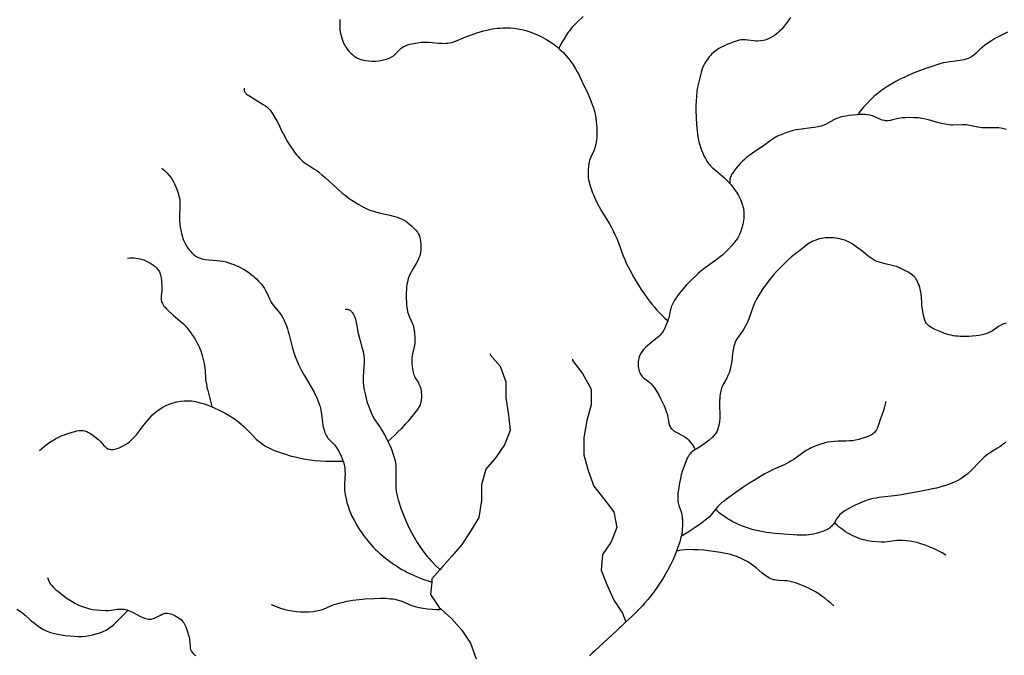
# Model space of a CAD drawing. Units: inches. Extents: x -74.83 to -73.03, y 3.77 to 5.29.
# Drawn here: x -74.4 to -74.35, y 4.47 to 4.5 of the extents above; entities that cross this region are included whole.
import ezdxf

# ---------------------------------------------------------------- set-up
doc = ezdxf.new("R2010")
doc.units = ezdxf.units.IN
doc.header["$MEASUREMENT"] = 0

msp = doc.modelspace()

# ---------------------------------------------------------------- linework, layer by layer
for points in [[(-74.372828, 4.496899), (-74.373167, 4.496569), (-74.373331, 4.496398), (-74.373411, 4.496305), (-74.373483, 4.496216), (-74.373542, 4.496137), (-74.373622, 4.496019), (-74.373745, 4.495826), (-74.373859, 4.495627), (-74.373964, 4.495426), (-74.373993, 4.495365)], [(-74.384491, 4.496752), (-74.3845, 4.496552), (-74.3845, 4.496443), (-74.384496, 4.496343), (-74.384487, 4.496248), (-74.384473, 4.496159), (-74.384455, 4.496074), (-74.384416, 4.495928), (-74.384381, 4.495813), (-74.384347, 4.495711), (-74.384313, 4.495624), (-74.384277, 4.495544), (-74.384239, 4.495471), (-74.384199, 4.495405), (-74.384146, 4.495332), (-74.384085, 4.495257), (-74.38402, 4.495186), (-74.38395, 4.495118), (-74.383877, 4.495056), (-74.383802, 4.494999), (-74.383726, 4.494949), (-74.38365, 4.494906), (-74.383596, 4.494879), (-74.383538, 4.494856), (-74.383412, 4.494816), (-74.383273, 4.494786), (-74.383121, 4.494767), (-74.382955, 4.494759), (-74.382781, 4.494762), (-74.38262, 4.494777), (-74.382462, 4.494803), (-74.382331, 4.494834), (-74.382207, 4.494873), (-74.382092, 4.494919), (-74.381988, 4.494971), (-74.381925, 4.495013), (-74.38186, 4.495067), (-74.381795, 4.49513), (-74.381617, 4.495317), (-74.38156, 4.49537), (-74.381505, 4.495412), (-74.381437, 4.495453), (-74.381346, 4.495496), (-74.381249, 4.495532), (-74.38114, 4.495564), (-74.380969, 4.495602), (-74.380685, 4.495654), (-74.38059, 4.495666), (-74.380488, 4.495673), (-74.380368, 4.495673), (-74.380234, 4.495667), (-74.379765, 4.495621), (-74.379583, 4.49561), (-74.379488, 4.495608), (-74.3794, 4.495611), (-74.379317, 4.495618), (-74.379238, 4.495629), (-74.379121, 4.495655), (-74.378993, 4.495697), (-74.378871, 4.495746), (-74.378534, 4.495894), (-74.378232, 4.496003), (-74.377878, 4.496122), (-74.377582, 4.496209), (-74.377444, 4.496244), (-74.377311, 4.496274), (-74.377183, 4.496298), (-74.377059, 4.496317), (-74.376938, 4.496332), (-74.376806, 4.496342), (-74.376662, 4.49635), (-74.376525, 4.496354), (-74.376327, 4.496351), (-74.376142, 4.496337), (-74.375959, 4.496312), (-74.375772, 4.496275), (-74.375577, 4.496225), (-74.37538, 4.496162), (-74.375182, 4.496087), (-74.374983, 4.496), (-74.374785, 4.495902), (-74.374591, 4.495795), (-74.374409, 4.495681), (-74.374237, 4.495562), (-74.37408, 4.49544), (-74.373993, 4.495365), (-74.373925, 4.495305), (-74.373777, 4.495162), (-74.373637, 4.495011), (-74.373547, 4.494904), (-74.373471, 4.494807), (-74.373391, 4.494696), (-74.37331, 4.494574), (-74.373217, 4.494425), (-74.373114, 4.494249), (-74.373041, 4.494114), (-74.372965, 4.493965), (-74.37287, 4.493766), (-74.372607, 4.493198), (-74.372524, 4.493011), (-74.372456, 4.492849), (-74.372389, 4.492674), (-74.372334, 4.492511), (-74.37229, 4.492355), (-74.372256, 4.492205), (-74.372226, 4.492038), (-74.372202, 4.491869), (-74.372184, 4.491707), (-74.372173, 4.49155), (-74.372168, 4.491399), (-74.372168, 4.491252), (-74.372175, 4.491111), (-74.372188, 4.490975), (-74.372203, 4.490872), (-74.372221, 4.490771), (-74.372245, 4.490668), (-74.372267, 4.490595), (-74.372318, 4.490462), (-74.372461, 4.49015), (-74.372493, 4.490067), (-74.372516, 4.48999), (-74.372549, 4.48984), (-74.372573, 4.48969), (-74.372588, 4.489543), (-74.372594, 4.489401), (-74.372592, 4.489284), (-74.372583, 4.489176), (-74.372566, 4.48907), (-74.372539, 4.488955), (-74.372487, 4.488777), (-74.372375, 4.488447), (-74.372335, 4.488337), (-74.372289, 4.488226), (-74.372188, 4.488007), (-74.372061, 4.487769), (-74.371927, 4.487538), (-74.371569, 4.486947), (-74.37147, 4.486773), (-74.371385, 4.486614), (-74.3713, 4.486439), (-74.371219, 4.48625), (-74.371136, 4.486038), (-74.370909, 4.485427), (-74.370832, 4.48524), (-74.370757, 4.485075), (-74.370577, 4.48472), (-74.370392, 4.48438), (-74.370201, 4.484057), (-74.370005, 4.483751), (-74.36989, 4.483582), (-74.369774, 4.483418), (-74.369655, 4.48326), (-74.369535, 4.483108), (-74.369413, 4.482961), (-74.36929, 4.48282), (-74.369165, 4.482685), (-74.369038, 4.482555), (-74.368913, 4.482433), (-74.368786, 4.482316), (-74.368772, 4.482304)], [(-74.36289, 4.496846), (-74.362988, 4.496691), (-74.363085, 4.496555), (-74.363188, 4.496427), (-74.363304, 4.496296), (-74.363409, 4.496189), (-74.363512, 4.496098), (-74.363658, 4.495987), (-74.363787, 4.495899), (-74.363903, 4.495834), (-74.364012, 4.495787), (-74.364095, 4.495761), (-74.364188, 4.495744), (-74.36431, 4.49573), (-74.36447, 4.49572), (-74.364546, 4.495721), (-74.364632, 4.495728), (-74.364928, 4.495768), (-74.365043, 4.495779), (-74.365159, 4.495781), (-74.365262, 4.495772), (-74.365346, 4.495755), (-74.365435, 4.495732), (-74.365532, 4.495703), (-74.365641, 4.495665), (-74.365796, 4.495606), (-74.365932, 4.495551), (-74.366054, 4.495497), (-74.366166, 4.495442), (-74.366317, 4.49536), (-74.36645, 4.495273), (-74.366567, 4.495183), (-74.36667, 4.495087), (-74.366726, 4.495027), (-74.366781, 4.494962), (-74.366886, 4.494822), (-74.366938, 4.494745), (-74.366986, 4.494665), (-74.367021, 4.494599), (-74.367055, 4.494529), (-74.367114, 4.494384), (-74.36717, 4.494214), (-74.367239, 4.49396), (-74.367301, 4.493706), (-74.367339, 4.493508), (-74.36737, 4.493301), (-74.367395, 4.493083), (-74.367414, 4.492858), (-74.367423, 4.492616), (-74.367421, 4.492354), (-74.367411, 4.49208), (-74.367387, 4.491684), (-74.367367, 4.491443), (-74.367344, 4.49124), (-74.367314, 4.491057), (-74.367277, 4.490888), (-74.367236, 4.490738), (-74.36719, 4.49059), (-74.367143, 4.49046), (-74.367093, 4.490341), (-74.367032, 4.490213), (-74.366965, 4.490087), (-74.366891, 4.489965), (-74.366816, 4.489854), (-74.366772, 4.489797), (-74.366723, 4.489741), (-74.366607, 4.489627), (-74.366483, 4.489521), (-74.366141, 4.489247), (-74.366044, 4.489161), (-74.365963, 4.489079), (-74.365791, 4.488881), (-74.36575, 4.488834), (-74.365601, 4.488647), (-74.365537, 4.48856), (-74.36548, 4.488476), (-74.365429, 4.488394), (-74.365383, 4.488313), (-74.365288, 4.488116), (-74.365215, 4.487939), (-74.365187, 4.487857), (-74.365163, 4.487778), (-74.365145, 4.487702), (-74.365131, 4.487628), (-74.365122, 4.487549), (-74.365116, 4.487467), (-74.365114, 4.487381), (-74.365117, 4.487293), (-74.365124, 4.487203), (-74.365135, 4.48711), (-74.36515, 4.487016), (-74.365169, 4.486922), (-74.365211, 4.48676), (-74.365268, 4.486597), (-74.365337, 4.486437), (-74.365417, 4.486287), (-74.36549, 4.486174), (-74.365581, 4.486055), (-74.365686, 4.485931), (-74.365882, 4.485711), (-74.365963, 4.485627), (-74.366052, 4.485543), (-74.366149, 4.485457), (-74.366255, 4.485369), (-74.366466, 4.485209), (-74.366865, 4.484922), (-74.367021, 4.484806), (-74.367178, 4.484683), (-74.367314, 4.484568), (-74.367397, 4.484491), (-74.367645, 4.48425), (-74.367873, 4.484021), (-74.368054, 4.483822), (-74.368133, 4.483728), (-74.368205, 4.483635), (-74.368336, 4.48345), (-74.36844, 4.483292), (-74.368515, 4.483163), (-74.368573, 4.483045), (-74.368603, 4.482966), (-74.368629, 4.482875), (-74.368651, 4.482781), (-74.368705, 4.482522), (-74.368724, 4.482446), (-74.368745, 4.482378), (-74.368772, 4.482304), (-74.368812, 4.482195), (-74.368872, 4.482045), (-74.368933, 4.481915), (-74.368996, 4.481799), (-74.369037, 4.481735), (-74.369083, 4.481673), (-74.369137, 4.481611), (-74.369199, 4.481549), (-74.369334, 4.481433), (-74.369615, 4.481218), (-74.369729, 4.481126), (-74.369838, 4.481023), (-74.369884, 4.480973), (-74.369926, 4.480922), (-74.37007, 4.480713), (-74.370108, 4.480648), (-74.370136, 4.480588), (-74.37016, 4.480512), (-74.370179, 4.480428), (-74.37019, 4.480338), (-74.370194, 4.480246), (-74.370192, 4.480177), (-74.370185, 4.480106), (-74.370172, 4.480034), (-74.370155, 4.479962), (-74.370134, 4.47989), (-74.370108, 4.479821), (-74.370077, 4.479753), (-74.370048, 4.479701), (-74.370001, 4.479639), (-74.369939, 4.479577), (-74.369864, 4.479515), (-74.369701, 4.479394), (-74.369634, 4.479341), (-74.369569, 4.479281), (-74.369515, 4.47922), (-74.369411, 4.479084), (-74.369309, 4.47893), (-74.369205, 4.478754), (-74.369094, 4.478544), (-74.369019, 4.47839), (-74.368949, 4.478234), (-74.368884, 4.478074), (-74.368826, 4.477912), (-74.368806, 4.477847), (-74.368788, 4.477773), (-74.368739, 4.477495), (-74.368715, 4.477385), (-74.368698, 4.477328), (-74.368679, 4.477276), (-74.368658, 4.47723), (-74.368634, 4.477188), (-74.368601, 4.477143), (-74.368562, 4.4771), (-74.368516, 4.477059), (-74.368462, 4.477018), (-74.368405, 4.476981), (-74.368339, 4.476943), (-74.368063, 4.476801), (-74.367949, 4.476735), (-74.367891, 4.476697), (-74.36784, 4.476658), (-74.367796, 4.476618), (-74.367756, 4.476575), (-74.367674, 4.476474), (-74.367591, 4.476356), (-74.367504, 4.476221), (-74.36745, 4.476128), (-74.367501, 4.476097), (-74.367587, 4.476035), (-74.367657, 4.475971), (-74.367699, 4.475923), (-74.36774, 4.475869), (-74.36778, 4.475808), (-74.367818, 4.475742), (-74.36789, 4.47559), (-74.367971, 4.475388), (-74.368036, 4.475209), (-74.36808, 4.475074), (-74.368124, 4.474916), (-74.368163, 4.474747), (-74.368205, 4.474531), (-74.368259, 4.474202), (-74.36828, 4.474032), (-74.368291, 4.473887), (-74.368292, 4.4738), (-74.368288, 4.473717), (-74.368282, 4.473651), (-74.36827, 4.473583), (-74.368233, 4.473447), (-74.368145, 4.473195), (-74.368114, 4.473093), (-74.36809, 4.47299), (-74.368075, 4.472883), (-74.36806, 4.472687), (-74.368059, 4.472488), (-74.368071, 4.472289), (-74.368082, 4.472188), (-74.368095, 4.472104), (-74.368124, 4.471973), (-74.368135, 4.471922), (-74.368196, 4.47171), (-74.368317, 4.471347), (-74.368348, 4.471264), (-74.368415, 4.47109), (-74.368517, 4.470851), (-74.368633, 4.470609), (-74.368763, 4.470363), (-74.368906, 4.470111), (-74.369021, 4.469921), (-74.369145, 4.469727), (-74.36928, 4.469524), (-74.369415, 4.469329), (-74.369516, 4.469193), (-74.369624, 4.469055), (-74.369739, 4.468917), (-74.369863, 4.468775), (-74.370004, 4.468622), (-74.370157, 4.468463), (-74.370324, 4.468296), (-74.370513, 4.468113), (-74.370775, 4.467868), (-74.371229, 4.467442), (-74.37162, 4.467069), (-74.372271, 4.466485), (-74.372402, 4.46636), (-74.372518, 4.466242)], [(-74.352471, 4.496143), (-74.352668, 4.496054), (-74.352864, 4.495956), (-74.353054, 4.49585), (-74.353241, 4.495737), (-74.353426, 4.495613), (-74.353584, 4.495498), (-74.353698, 4.495409), (-74.353786, 4.495329), (-74.353986, 4.495135), (-74.354087, 4.495047), (-74.354139, 4.495008), (-74.354189, 4.494974), (-74.354244, 4.494942), (-74.354301, 4.494914), (-74.354382, 4.494879), (-74.35447, 4.494849), (-74.354566, 4.494822), (-74.354671, 4.494799), (-74.354868, 4.494767), (-74.355339, 4.494708), (-74.355456, 4.494689), (-74.355561, 4.494667), (-74.35572, 4.494623), (-74.356157, 4.494483), (-74.356436, 4.494388), (-74.356698, 4.494291), (-74.356947, 4.494194), (-74.357183, 4.494095), (-74.357409, 4.493993), (-74.357624, 4.493889), (-74.357828, 4.493782), (-74.358024, 4.493672), (-74.358218, 4.493553), (-74.358402, 4.493431), (-74.358576, 4.493305), (-74.358742, 4.493175), (-74.358882, 4.493054), (-74.359016, 4.49293), (-74.35926, 4.492683), (-74.359382, 4.492553), (-74.359467, 4.492452), (-74.359537, 4.492356), (-74.359601, 4.492253), (-74.359636, 4.492186)], [(-74.389086, 4.493458), (-74.389087, 4.493413), (-74.389084, 4.493373), (-74.389077, 4.49334), (-74.389066, 4.493307), (-74.389048, 4.493274), (-74.389025, 4.493242), (-74.388997, 4.49321), (-74.388963, 4.493179), (-74.388915, 4.493142), (-74.388856, 4.493103), (-74.388599, 4.492952), (-74.388426, 4.492832), (-74.388168, 4.49268), (-74.388067, 4.492616), (-74.388003, 4.492568), (-74.387946, 4.49252), (-74.387893, 4.492465), (-74.387839, 4.492403), (-74.387773, 4.492314), (-74.387705, 4.49221), (-74.387504, 4.491861), (-74.387427, 4.491714), (-74.387274, 4.491389), (-74.387203, 4.491249), (-74.386998, 4.49089), (-74.38685, 4.490646), (-74.386707, 4.490436), (-74.386638, 4.490342), (-74.386569, 4.490256), (-74.386499, 4.490175), (-74.386428, 4.490099), (-74.386356, 4.49003), (-74.386284, 4.489965), (-74.386204, 4.489902), (-74.38611, 4.489837), (-74.385805, 4.489646), (-74.385706, 4.489581), (-74.385604, 4.489508), (-74.385497, 4.489426), (-74.385353, 4.489309), (-74.385198, 4.489174), (-74.384624, 4.488646), (-74.384378, 4.488431), (-74.384244, 4.488322), (-74.384115, 4.488224), (-74.384, 4.488143), (-74.383842, 4.48804), (-74.383591, 4.487884), (-74.383353, 4.487748), (-74.383206, 4.487672), (-74.383054, 4.487609), (-74.382898, 4.487556), (-74.382718, 4.487507), (-74.38254, 4.487465), (-74.382094, 4.487368), (-74.381861, 4.487308), (-74.381743, 4.487272), (-74.381636, 4.487233), (-74.381536, 4.487192), (-74.381445, 4.487147), (-74.38133, 4.48708), (-74.381227, 4.487006), (-74.381064, 4.486861), (-74.380941, 4.486744), (-74.38085, 4.486646), (-74.380778, 4.486553), (-74.380722, 4.486464), (-74.380682, 4.486375), (-74.380656, 4.486294), (-74.380636, 4.486205), (-74.380622, 4.486108), (-74.380614, 4.486002), (-74.380613, 4.48588), (-74.380618, 4.485745), (-74.380631, 4.485583), (-74.380645, 4.485496), (-74.380662, 4.485426), (-74.380685, 4.485355), (-74.380715, 4.485281), (-74.38075, 4.485203), (-74.380835, 4.485046), (-74.381022, 4.484735), (-74.381097, 4.484603), (-74.381166, 4.484462), (-74.381215, 4.484333), (-74.381237, 4.484253), (-74.381256, 4.484157), (-74.381275, 4.484037), (-74.38129, 4.483912), (-74.3813, 4.48379), (-74.381307, 4.483663), (-74.38131, 4.483393), (-74.381305, 4.4832), (-74.381293, 4.483031), (-74.381273, 4.482878), (-74.381246, 4.482737), (-74.381223, 4.482654), (-74.381191, 4.482565), (-74.381152, 4.482475), (-74.381039, 4.482236), (-74.381009, 4.482162), (-74.380986, 4.482096), (-74.380963, 4.482009), (-74.380939, 4.481891), (-74.380921, 4.481777), (-74.380909, 4.48166), (-74.380901, 4.481543), (-74.380898, 4.481425), (-74.3809, 4.481294), (-74.380906, 4.481211), (-74.380917, 4.48114), (-74.380932, 4.481061), (-74.381013, 4.480716), (-74.381028, 4.48063), (-74.381036, 4.480552), (-74.38104, 4.480406), (-74.381038, 4.480264), (-74.38103, 4.480132), (-74.381016, 4.480007), (-74.381, 4.479914), (-74.38098, 4.479825), (-74.380961, 4.479754), (-74.380937, 4.479692), (-74.38091, 4.479634), (-74.380876, 4.479572), (-74.380746, 4.47936), (-74.380699, 4.479278), (-74.380658, 4.479192), (-74.380631, 4.479112), (-74.380613, 4.479031), (-74.380598, 4.478943), (-74.380588, 4.478856), (-74.380582, 4.47877), (-74.38058, 4.478687), (-74.380582, 4.478605), (-74.380589, 4.478527), (-74.3806, 4.478453), (-74.380622, 4.47836), (-74.380649, 4.47828), (-74.380688, 4.478197), (-74.38074, 4.47811), (-74.380791, 4.478036), (-74.380855, 4.477952), (-74.381107, 4.477636), (-74.381222, 4.477498), (-74.381363, 4.47734), (-74.381561, 4.477127), (-74.381711, 4.476972), (-74.381864, 4.47682), (-74.382026, 4.476665), (-74.382186, 4.476519)], [(-74.352531, 4.491483), (-74.352716, 4.491522), (-74.352894, 4.49155), (-74.352993, 4.49156), (-74.353094, 4.491563), (-74.353205, 4.491562), (-74.353523, 4.49155), (-74.353621, 4.491551), (-74.353709, 4.491557), (-74.353797, 4.491567), (-74.353895, 4.491584), (-74.354298, 4.491671), (-74.354384, 4.491685), (-74.354462, 4.491694), (-74.354552, 4.491699), (-74.354652, 4.4917), (-74.35509, 4.491689), (-74.355195, 4.491692), (-74.355299, 4.491701), (-74.355462, 4.491727), (-74.355643, 4.491767), (-74.355814, 4.491813), (-74.356213, 4.491928), (-74.356408, 4.491977), (-74.356585, 4.492012), (-74.356748, 4.492032), (-74.356954, 4.492044), (-74.357155, 4.492048), (-74.357349, 4.492044), (-74.357534, 4.492033), (-74.357612, 4.492023), (-74.357699, 4.492007), (-74.357986, 4.491935), (-74.358091, 4.491912), (-74.358195, 4.491898), (-74.358288, 4.491894), (-74.358338, 4.491897), (-74.358383, 4.491902), (-74.358482, 4.491927), (-74.358597, 4.491971), (-74.358846, 4.492088), (-74.358956, 4.492134), (-74.359013, 4.492152), (-74.359067, 4.492166), (-74.359201, 4.492185), (-74.359308, 4.492192), (-74.359424, 4.492195), (-74.35955, 4.492191), (-74.359636, 4.492186), (-74.359693, 4.492182), (-74.359901, 4.492164), (-74.360064, 4.492146), (-74.360212, 4.492124), (-74.360348, 4.492099), (-74.360441, 4.492077), (-74.36053, 4.492052), (-74.360608, 4.492027), (-74.360676, 4.492), (-74.36081, 4.491935), (-74.361066, 4.49179), (-74.361173, 4.491734), (-74.361283, 4.491686), (-74.361411, 4.491644), (-74.361558, 4.491607), (-74.361725, 4.491576), (-74.361895, 4.491553), (-74.362354, 4.491501), (-74.36249, 4.491481), (-74.362612, 4.491457), (-74.362748, 4.491423), (-74.363014, 4.491342), (-74.363189, 4.491284), (-74.363338, 4.491227), (-74.363441, 4.491182), (-74.363535, 4.491135), (-74.363624, 4.491086), (-74.363719, 4.491027), (-74.363851, 4.490937), (-74.36418, 4.4907), (-74.364641, 4.49039), (-74.364838, 4.490251), (-74.364976, 4.490146), (-74.365097, 4.490044), (-74.365206, 4.489943), (-74.365303, 4.489842), (-74.36549, 4.48962), (-74.365592, 4.489489), (-74.365673, 4.489368), (-74.365706, 4.489312), (-74.365733, 4.489257), (-74.365756, 4.4892), (-74.365774, 4.489146), (-74.365785, 4.489096), (-74.365792, 4.489042), (-74.365795, 4.488979), (-74.365794, 4.48891), (-74.365791, 4.488881)], [(-74.393038, 4.489625), (-74.392907, 4.489513), (-74.392786, 4.489394), (-74.392675, 4.489269), (-74.392575, 4.489137), (-74.392488, 4.489003), (-74.392419, 4.488876), (-74.392353, 4.488728), (-74.392291, 4.488561), (-74.392246, 4.488419), (-74.392208, 4.488281), (-74.392187, 4.488179), (-74.392173, 4.488069), (-74.392166, 4.48795), (-74.392164, 4.487817), (-74.392182, 4.487296), (-74.392182, 4.48718), (-74.39218, 4.487076), (-74.392172, 4.486974), (-74.392161, 4.486879), (-74.392102, 4.486568), (-74.392071, 4.486428), (-74.392039, 4.486309), (-74.392004, 4.486203), (-74.391964, 4.486108), (-74.391912, 4.486003), (-74.391849, 4.485896), (-74.391779, 4.485792), (-74.391704, 4.485694), (-74.391645, 4.485624), (-74.391585, 4.485559), (-74.391523, 4.4855), (-74.391461, 4.485446), (-74.391412, 4.485411), (-74.391359, 4.485378), (-74.391303, 4.485349), (-74.391242, 4.485324), (-74.391177, 4.485301), (-74.391107, 4.485282), (-74.391032, 4.485265), (-74.39095, 4.485251), (-74.390774, 4.48523), (-74.390401, 4.485201), (-74.390243, 4.485185), (-74.390082, 4.485159), (-74.389942, 4.485125), (-74.389736, 4.485055), (-74.389573, 4.484996), (-74.389438, 4.484942), (-74.389319, 4.484889), (-74.389208, 4.484832), (-74.389078, 4.484758), (-74.388957, 4.484681), (-74.388838, 4.484598), (-74.388744, 4.484528), (-74.388654, 4.484454), (-74.388567, 4.484379), (-74.388483, 4.484301), (-74.388404, 4.484221), (-74.388329, 4.484139), (-74.388258, 4.484056), (-74.388192, 4.483972), (-74.388114, 4.48386), (-74.388055, 4.483759), (-74.388001, 4.483647), (-74.38787, 4.48335), (-74.387827, 4.483265), (-74.387784, 4.483192), (-74.387732, 4.483117), (-74.387671, 4.483035), (-74.387449, 4.482769), (-74.387369, 4.482667), (-74.387297, 4.482563), (-74.387226, 4.482442), (-74.387166, 4.482326), (-74.387111, 4.482202), (-74.387058, 4.482068), (-74.387007, 4.481922), (-74.386965, 4.481785), (-74.386921, 4.481631), (-74.386776, 4.481063), (-74.386713, 4.480834), (-74.386638, 4.4806), (-74.38656, 4.480395), (-74.386457, 4.480171), (-74.386329, 4.479926), (-74.386199, 4.479695), (-74.385881, 4.479151), (-74.385729, 4.478875), (-74.38566, 4.478738), (-74.385599, 4.478608), (-74.385545, 4.478482), (-74.385497, 4.478359), (-74.385464, 4.478263), (-74.385441, 4.478188), (-74.38542, 4.478101), (-74.385401, 4.478006), (-74.385373, 4.477824), (-74.385323, 4.477404), (-74.385291, 4.477213), (-74.385252, 4.477056), (-74.385229, 4.476985), (-74.385203, 4.476918), (-74.385174, 4.476853), (-74.385141, 4.476792), (-74.385106, 4.476738), (-74.385066, 4.476684), (-74.384981, 4.476587), (-74.384753, 4.476354), (-74.384696, 4.476286), (-74.384649, 4.476222), (-74.384571, 4.476094), (-74.384498, 4.475957), (-74.384431, 4.47581), (-74.38437, 4.475656), (-74.384344, 4.475581), (-74.384326, 4.475529), (-74.384293, 4.475417), (-74.384272, 4.475319), (-74.384258, 4.475214), (-74.384249, 4.475095), (-74.384247, 4.474962), (-74.38425, 4.47482), (-74.384268, 4.474412), (-74.384268, 4.474285), (-74.384264, 4.474173), (-74.384254, 4.474067), (-74.384239, 4.473969), (-74.384198, 4.473773), (-74.384155, 4.473593), (-74.384103, 4.473414), (-74.384047, 4.473247), (-74.383986, 4.473094), (-74.383912, 4.472933), (-74.38381, 4.472736), (-74.38368, 4.472505), (-74.383563, 4.472314), (-74.383443, 4.472131), (-74.383357, 4.47201), (-74.38327, 4.471893), (-74.383176, 4.471775), (-74.383079, 4.471659), (-74.38298, 4.471547), (-74.382879, 4.471438), (-74.382777, 4.471335), (-74.382673, 4.471236), (-74.382559, 4.471132), (-74.382437, 4.471028), (-74.382307, 4.470921), (-74.382174, 4.470819), (-74.382047, 4.470725), (-74.381917, 4.470634), (-74.381785, 4.470547), (-74.38165, 4.470463), (-74.381516, 4.470383), (-74.38138, 4.470307), (-74.381242, 4.470234), (-74.381102, 4.470165), (-74.38096, 4.470099), (-74.380816, 4.470036), (-74.380669, 4.469976), (-74.380521, 4.46992), (-74.38037, 4.469866), (-74.380218, 4.469817), (-74.380091, 4.469778)], [(-74.352539, 4.482195), (-74.352646, 4.482157), (-74.352773, 4.482105), (-74.352874, 4.482051), (-74.352973, 4.481987), (-74.353203, 4.481826), (-74.353321, 4.481755), (-74.353376, 4.481727), (-74.35343, 4.481705), (-74.353502, 4.48168), (-74.35358, 4.481658), (-74.353699, 4.48163), (-74.353832, 4.481607), (-74.353981, 4.481588), (-74.354172, 4.481569), (-74.354337, 4.481556), (-74.354486, 4.481549), (-74.354624, 4.481547), (-74.354754, 4.481552), (-74.354858, 4.48156), (-74.354957, 4.481572), (-74.355067, 4.481589), (-74.355177, 4.481612), (-74.355285, 4.481638), (-74.355392, 4.481668), (-74.355497, 4.481703), (-74.3556, 4.48174), (-74.355918, 4.481875), (-74.356017, 4.481923), (-74.356102, 4.481968), (-74.356181, 4.482018), (-74.35625, 4.482069), (-74.356308, 4.482121), (-74.356356, 4.482176), (-74.356404, 4.48225), (-74.356444, 4.482338), (-74.356478, 4.482441), (-74.356506, 4.482565), (-74.35657, 4.482962), (-74.356579, 4.483033), (-74.356589, 4.483155), (-74.3566, 4.48344), (-74.356613, 4.483574), (-74.356632, 4.48368), (-74.356689, 4.483901), (-74.356721, 4.484005), (-74.356755, 4.484097), (-74.35679, 4.48418), (-74.356828, 4.484254), (-74.356868, 4.484319), (-74.356912, 4.484377), (-74.356959, 4.484429), (-74.357014, 4.48448), (-74.357117, 4.484556), (-74.357246, 4.484635), (-74.357556, 4.484801), (-74.357687, 4.48486), (-74.357805, 4.484902), (-74.357941, 4.484942), (-74.358404, 4.485053), (-74.358573, 4.485099), (-74.358736, 4.485154), (-74.358808, 4.485185), (-74.358876, 4.485218), (-74.358971, 4.485272), (-74.359071, 4.485341), (-74.359173, 4.485421), (-74.359387, 4.485602), (-74.359483, 4.485678), (-74.359551, 4.485728), (-74.359805, 4.485905), (-74.35993, 4.485987), (-74.360041, 4.486053), (-74.360144, 4.486106), (-74.360243, 4.486148), (-74.360333, 4.486179), (-74.360426, 4.486207), (-74.360521, 4.486231), (-74.360617, 4.486251), (-74.360714, 4.486266), (-74.36081, 4.486277), (-74.360906, 4.486284), (-74.361, 4.486286), (-74.3611, 4.486284), (-74.361201, 4.486277), (-74.361301, 4.486265), (-74.361398, 4.486249), (-74.361493, 4.486229), (-74.361585, 4.486205), (-74.361672, 4.486177), (-74.361755, 4.486146), (-74.36182, 4.486116), (-74.361886, 4.48608), (-74.361956, 4.486038), (-74.36203, 4.485988), (-74.362459, 4.485664), (-74.362624, 4.485536), (-74.36283, 4.485365), (-74.36303, 4.485189), (-74.363223, 4.485007), (-74.363409, 4.48482), (-74.363553, 4.484667), (-74.363691, 4.484512), (-74.363824, 4.484354), (-74.363951, 4.484195), (-74.364072, 4.484033), (-74.364187, 4.483871), (-74.364296, 4.483707), (-74.364398, 4.483541), (-74.364512, 4.48334), (-74.364559, 4.483245), (-74.364605, 4.483142), (-74.364688, 4.482934), (-74.364887, 4.482395), (-74.364951, 4.482243), (-74.365013, 4.48211), (-74.365075, 4.481993), (-74.365137, 4.481893), (-74.365202, 4.481797), (-74.365362, 4.481575), (-74.365437, 4.481462), (-74.365498, 4.481352), (-74.365547, 4.481242), (-74.365572, 4.481169), (-74.365595, 4.481092), (-74.365634, 4.480919), (-74.365662, 4.480735), (-74.365704, 4.480367), (-74.365725, 4.480215), (-74.365754, 4.480057), (-74.365789, 4.47992), (-74.365829, 4.479801), (-74.365882, 4.479678), (-74.365941, 4.479561), (-74.366091, 4.479283), (-74.36616, 4.479139), (-74.366186, 4.479073), (-74.366209, 4.479009), (-74.366228, 4.478939), (-74.366245, 4.478867), (-74.36626, 4.47878), (-74.366272, 4.478689), (-74.36628, 4.478591), (-74.366285, 4.478484), (-74.366287, 4.478279), (-74.366278, 4.477762), (-74.36628, 4.477618), (-74.366288, 4.477492), (-74.366305, 4.477354), (-74.36633, 4.477231), (-74.366363, 4.477118), (-74.366406, 4.477016), (-74.366434, 4.476962), (-74.366466, 4.47691), (-74.3665, 4.476863), (-74.36654, 4.476814), (-74.366646, 4.476703), (-74.36678, 4.476584), (-74.366913, 4.476478), (-74.367101, 4.476334), (-74.367199, 4.476271), (-74.367334, 4.476195), (-74.367412, 4.476151), (-74.36745, 4.476128)], [(-74.394672, 4.485314), (-74.394567, 4.485321), (-74.394464, 4.485323), (-74.394363, 4.485319), (-74.394264, 4.48531), (-74.394168, 4.485296), (-74.394074, 4.485276), (-74.393982, 4.485251), (-74.393892, 4.485222), (-74.393799, 4.485184), (-74.393697, 4.485135), (-74.3936, 4.485082), (-74.393508, 4.485025), (-74.393427, 4.484968), (-74.393353, 4.484908), (-74.393288, 4.484847), (-74.393233, 4.484785), (-74.393199, 4.484741), (-74.393171, 4.484697), (-74.393148, 4.484654), (-74.393128, 4.484608), (-74.39311, 4.484556), (-74.393094, 4.484499), (-74.39307, 4.484368), (-74.393054, 4.484214), (-74.393032, 4.483875), (-74.393038, 4.483756), (-74.393065, 4.483482), (-74.393068, 4.483416), (-74.393067, 4.483357), (-74.393061, 4.483294), (-74.393049, 4.483237), (-74.393031, 4.483185), (-74.393006, 4.483131), (-74.392971, 4.483072), (-74.392927, 4.483013), (-74.392874, 4.482951), (-74.392808, 4.482883), (-74.392471, 4.482566), (-74.392181, 4.482325), (-74.392085, 4.48224), (-74.391997, 4.482152), (-74.391871, 4.482014), (-74.391786, 4.481914), (-74.391705, 4.481813), (-74.391628, 4.48171), (-74.391554, 4.481607), (-74.391486, 4.481503), (-74.391421, 4.481398), (-74.391362, 4.481293), (-74.391306, 4.481188), (-74.391255, 4.481082), (-74.391209, 4.480976), (-74.391168, 4.48087), (-74.391129, 4.480758), (-74.391093, 4.48064), (-74.39106, 4.480516), (-74.391029, 4.480386), (-74.391001, 4.480251), (-74.390981, 4.480141), (-74.390968, 4.480036), (-74.390957, 4.479911), (-74.390931, 4.479527), (-74.390917, 4.479407), (-74.390896, 4.479273), (-74.390867, 4.479126), (-74.39083, 4.478963), (-74.390697, 4.478444), (-74.390653, 4.478263), (-74.390636, 4.478181)], [(-74.384241, 4.482856), (-74.384148, 4.482854), (-74.384111, 4.482848), (-74.384075, 4.482838), (-74.384039, 4.482824), (-74.384006, 4.482806), (-74.383973, 4.482784), (-74.383943, 4.482757), (-74.383914, 4.482726), (-74.383887, 4.482691), (-74.383836, 4.482607), (-74.383792, 4.482504), (-74.383751, 4.482381), (-74.383726, 4.482284), (-74.383701, 4.482171), (-74.383628, 4.481777), (-74.383599, 4.481635), (-74.38357, 4.481524), (-74.383481, 4.481227), (-74.383432, 4.481043), (-74.383383, 4.480826), (-74.383349, 4.480627), (-74.383334, 4.480467), (-74.383332, 4.480287), (-74.383339, 4.480105), (-74.383371, 4.479623), (-74.383375, 4.47948), (-74.383372, 4.479353), (-74.383361, 4.479216), (-74.383338, 4.479061), (-74.3833, 4.478861), (-74.383256, 4.478665), (-74.383194, 4.478439), (-74.383124, 4.478222), (-74.383046, 4.478016), (-74.382959, 4.47782), (-74.38289, 4.477683), (-74.382831, 4.477579), (-74.382756, 4.477464), (-74.382581, 4.477218), (-74.382507, 4.477107), (-74.382413, 4.476949), (-74.382304, 4.47675), (-74.382188, 4.476523), (-74.382186, 4.476519), (-74.382088, 4.476306), (-74.382003, 4.476097), (-74.381932, 4.475895), (-74.381886, 4.475741), (-74.381849, 4.475591), (-74.381829, 4.475477), (-74.381816, 4.475354), (-74.381809, 4.475233), (-74.381807, 4.475098), (-74.381817, 4.474633), (-74.381817, 4.474456), (-74.381808, 4.474279), (-74.381788, 4.474123), (-74.381762, 4.473991), (-74.381731, 4.473853), (-74.381694, 4.473713), (-74.381652, 4.47357), (-74.381605, 4.473423), (-74.381552, 4.473272), (-74.381429, 4.472952), (-74.381301, 4.472653), (-74.381185, 4.4724), (-74.381063, 4.472158), (-74.380937, 4.47193), (-74.380782, 4.471673), (-74.380626, 4.471434), (-74.380467, 4.471212), (-74.380305, 4.471006), (-74.380213, 4.470898), (-74.380121, 4.470795), (-74.379893, 4.470561), (-74.379731, 4.470405), (-74.379692, 4.47037)], [(-74.377288, 4.480738), (-74.377288, 4.48067), (-74.37681, 4.480122), (-74.376537, 4.47937), (-74.376537, 4.478617), (-74.3764, 4.477797), (-74.376332, 4.477044), (-74.376604, 4.47636), (-74.377013, 4.475744), (-74.37749, 4.475196), (-74.377694, 4.474444), (-74.377694, 4.473691), (-74.37783, 4.47287), (-74.378238, 4.472186), (-74.378647, 4.47157), (-74.379124, 4.471022), (-74.379601, 4.470475), (-74.379692, 4.47037), (-74.380078, 4.469927), (-74.380091, 4.469778), (-74.380146, 4.469175), (-74.379737, 4.468559), (-74.379638, 4.468472), (-74.379123, 4.468012), (-74.378645, 4.467465), (-74.378236, 4.46685), (-74.377963, 4.466097)], [(-74.373334, 4.480466), (-74.373334, 4.480397), (-74.372856, 4.479782), (-74.372447, 4.47903), (-74.372447, 4.478277), (-74.372651, 4.477524), (-74.372787, 4.476703), (-74.372787, 4.475882), (-74.372582, 4.47513), (-74.372309, 4.474378), (-74.371831, 4.473762), (-74.371354, 4.473146), (-74.371217, 4.472394), (-74.37149, 4.47171), (-74.371899, 4.471094), (-74.371966, 4.470341), (-74.371693, 4.469657), (-74.371352, 4.468905), (-74.370943, 4.468289), (-74.370775, 4.467868)], [(-74.398894, 4.476077), (-74.398789, 4.476175), (-74.398682, 4.476268), (-74.398572, 4.476355), (-74.398461, 4.476437), (-74.398348, 4.476515), (-74.398233, 4.476586), (-74.398115, 4.476653), (-74.397996, 4.476714), (-74.397852, 4.476781), (-74.397704, 4.47684), (-74.397582, 4.476882), (-74.397332, 4.476961), (-74.397206, 4.476997), (-74.3971, 4.477022), (-74.397004, 4.477037), (-74.396917, 4.477044), (-74.396856, 4.477044), (-74.396798, 4.477038), (-74.396745, 4.477028), (-74.39669, 4.477011), (-74.396632, 4.476989), (-74.396572, 4.47696), (-74.396509, 4.476925), (-74.396443, 4.476882), (-74.396323, 4.476797), (-74.396058, 4.476592), (-74.395975, 4.476512), (-74.39582, 4.476339), (-74.395754, 4.476271), (-74.395683, 4.476211), (-74.395616, 4.476169), (-74.395573, 4.476152), (-74.395529, 4.476141), (-74.395478, 4.476135), (-74.395422, 4.476134), (-74.395364, 4.476139), (-74.395302, 4.47615), (-74.395236, 4.476166), (-74.395166, 4.476187), (-74.395077, 4.47622), (-74.394983, 4.476261), (-74.394882, 4.476311), (-74.39478, 4.476366), (-74.394717, 4.476406), (-74.394653, 4.476452), (-74.394588, 4.476505), (-74.39452, 4.476566), (-74.394378, 4.476706), (-74.39425, 4.476841), (-74.394198, 4.4769), (-74.394103, 4.47702), (-74.393924, 4.477269), (-74.393846, 4.477371), (-74.393787, 4.477442), (-74.393583, 4.477672), (-74.393471, 4.47779), (-74.393369, 4.477887), (-74.393273, 4.477968), (-74.393171, 4.478042), (-74.393014, 4.478139), (-74.392847, 4.478227), (-74.392673, 4.478303), (-74.392494, 4.478366), (-74.392315, 4.478415), (-74.392136, 4.47845), (-74.391962, 4.47847), (-74.391876, 4.478474), (-74.391793, 4.478474), (-74.391706, 4.47847), (-74.391615, 4.478461), (-74.39152, 4.478447), (-74.391419, 4.478429), (-74.391192, 4.478375), (-74.391048, 4.478335), (-74.39095, 4.478305), (-74.390749, 4.47823), (-74.390636, 4.478181), (-74.390515, 4.478129), (-74.390247, 4.478003), (-74.389999, 4.477873), (-74.389796, 4.477758), (-74.389595, 4.477636), (-74.389475, 4.477553), (-74.389353, 4.477458), (-74.389232, 4.477354), (-74.389102, 4.477232), (-74.388669, 4.476797), (-74.3885, 4.476635), (-74.388409, 4.476554), (-74.388323, 4.476482), (-74.388238, 4.476416), (-74.388155, 4.476357), (-74.388061, 4.476296), (-74.387967, 4.476243), (-74.387861, 4.47619), (-74.387735, 4.476133), (-74.387596, 4.476075), (-74.387443, 4.476017), (-74.387262, 4.475953), (-74.387104, 4.475902), (-74.386877, 4.475835), (-74.386634, 4.475773), (-74.386389, 4.475719), (-74.386152, 4.475675), (-74.385913, 4.475638), (-74.38567, 4.47561), (-74.385422, 4.475588), (-74.385169, 4.475575), (-74.384909, 4.475568), (-74.384644, 4.47557), (-74.384376, 4.475579), (-74.384344, 4.475581)], [(-74.358317, 4.478429), (-74.358378, 4.478186), (-74.358448, 4.477947), (-74.358501, 4.477786), (-74.358576, 4.477573), (-74.358659, 4.477317), (-74.358705, 4.477195), (-74.358732, 4.477135), (-74.35876, 4.477081), (-74.358789, 4.477032), (-74.35882, 4.476989), (-74.358852, 4.476951), (-74.358887, 4.476917), (-74.358928, 4.476884), (-74.358973, 4.476853), (-74.35903, 4.47682), (-74.359094, 4.476788), (-74.359166, 4.476757), (-74.359249, 4.476727), (-74.35961, 4.476613), (-74.359689, 4.476593), (-74.359772, 4.476576), (-74.359913, 4.476556), (-74.360073, 4.476544), (-74.360226, 4.476538), (-74.360591, 4.476533), (-74.360772, 4.476524), (-74.360938, 4.476506), (-74.361087, 4.476479), (-74.36133, 4.476413), (-74.361571, 4.476334), (-74.361693, 4.476289), (-74.361812, 4.476241), (-74.361893, 4.476205), (-74.361975, 4.476164), (-74.362097, 4.476096), (-74.362228, 4.476013), (-74.362362, 4.475921), (-74.36273, 4.47566), (-74.362846, 4.475584), (-74.362951, 4.475519), (-74.363062, 4.475458), (-74.36319, 4.475396), (-74.363608, 4.475215), (-74.363749, 4.475152), (-74.363925, 4.475063), (-74.364108, 4.474966), (-74.364355, 4.474825), (-74.364612, 4.47467), (-74.36488, 4.474497), (-74.365168, 4.474303), (-74.365953, 4.473749), (-74.36607, 4.473662), (-74.36617, 4.473584), (-74.366281, 4.473486), (-74.366365, 4.473401), (-74.366454, 4.473298), (-74.366485, 4.473258), (-74.366622, 4.473085), (-74.366695, 4.472997), (-74.366774, 4.472911), (-74.366853, 4.472836), (-74.366986, 4.472724), (-74.367144, 4.472605), (-74.367457, 4.472387), (-74.367652, 4.472257), (-74.367842, 4.472137), (-74.368031, 4.472024), (-74.368124, 4.471973)], [(-74.352552, 4.476508), (-74.352658, 4.47641), (-74.352753, 4.476333), (-74.352852, 4.476262), (-74.352965, 4.476191), (-74.353295, 4.475994), (-74.353393, 4.475929), (-74.353482, 4.475861), (-74.353596, 4.475765), (-74.353716, 4.475651), (-74.353838, 4.475526), (-74.354168, 4.475175), (-74.354272, 4.475071), (-74.354368, 4.474983), (-74.354476, 4.474894), (-74.354583, 4.474818), (-74.35472, 4.474732), (-74.354866, 4.474651), (-74.354992, 4.474589), (-74.355123, 4.474531), (-74.355261, 4.474476), (-74.355406, 4.474424), (-74.355558, 4.474374), (-74.355719, 4.474328), (-74.355889, 4.474283), (-74.356072, 4.47424), (-74.356283, 4.474194), (-74.35652, 4.474148), (-74.357663, 4.473941), (-74.357918, 4.473907), (-74.358504, 4.473846), (-74.358647, 4.473827), (-74.358775, 4.473806), (-74.358914, 4.473777), (-74.359044, 4.473744), (-74.359201, 4.473695), (-74.359365, 4.473638), (-74.359499, 4.473586), (-74.359628, 4.473533), (-74.359752, 4.473476), (-74.359871, 4.473418), (-74.36006, 4.473318), (-74.360193, 4.473244), (-74.360308, 4.473172), (-74.360408, 4.4731), (-74.360514, 4.473011), (-74.360552, 4.472971), (-74.360589, 4.472925), (-74.360657, 4.472826), (-74.36078, 4.472624), (-74.360803, 4.472587), (-74.360843, 4.47253), (-74.360881, 4.472481), (-74.36092, 4.472439), (-74.360959, 4.472404), (-74.36101, 4.472366), (-74.361066, 4.472329), (-74.361146, 4.472285), (-74.361235, 4.472243), (-74.361334, 4.472204), (-74.361446, 4.472166), (-74.361591, 4.472124), (-74.361782, 4.472075), (-74.361887, 4.472053), (-74.361998, 4.472037), (-74.362124, 4.472025), (-74.362258, 4.472019), (-74.362401, 4.472018), (-74.362559, 4.472024), (-74.362746, 4.472036), (-74.363206, 4.472074), (-74.363612, 4.472103), (-74.363896, 4.472132), (-74.36404, 4.472152), (-74.364191, 4.472178), (-74.364356, 4.472211), (-74.364516, 4.472247), (-74.364666, 4.472285), (-74.364812, 4.472326), (-74.364953, 4.472371), (-74.36509, 4.472418), (-74.365236, 4.472474), (-74.365376, 4.472534), (-74.36551, 4.472597), (-74.365642, 4.472666), (-74.365783, 4.472745), (-74.365921, 4.472829), (-74.366053, 4.472917), (-74.36618, 4.473007), (-74.366302, 4.473101), (-74.36642, 4.4732), (-74.366485, 4.473258)], [(-74.355427, 4.471067), (-74.355613, 4.471174), (-74.355803, 4.471274), (-74.355995, 4.471366), (-74.356191, 4.471451), (-74.356431, 4.471546), (-74.356629, 4.471616), (-74.35681, 4.471669), (-74.356982, 4.471708), (-74.35715, 4.471735), (-74.357326, 4.471755), (-74.357508, 4.471767), (-74.357695, 4.471771), (-74.357783, 4.471768), (-74.35788, 4.471759), (-74.358229, 4.47171), (-74.35837, 4.471696), (-74.358526, 4.471693), (-74.358737, 4.4717), (-74.358965, 4.471721), (-74.359074, 4.471736), (-74.359178, 4.471755), (-74.35928, 4.471777), (-74.359385, 4.471804), (-74.359487, 4.471834), (-74.359589, 4.471867), (-74.359702, 4.47191), (-74.359814, 4.471957), (-74.359924, 4.472009), (-74.360032, 4.472065), (-74.360139, 4.472126), (-74.360244, 4.472192), (-74.360347, 4.472262), (-74.360449, 4.472337), (-74.360549, 4.472416), (-74.360648, 4.4725), (-74.360744, 4.472589), (-74.36078, 4.472624)], [(-74.360811, 4.468636), (-74.360948, 4.468763), (-74.361087, 4.468883), (-74.36123, 4.468997), (-74.361376, 4.469105), (-74.361525, 4.469206), (-74.361677, 4.469301), (-74.361832, 4.46939), (-74.36199, 4.469472), (-74.362196, 4.469567), (-74.36243, 4.469662), (-74.362637, 4.469734), (-74.362832, 4.46979), (-74.362952, 4.469817), (-74.36306, 4.469832), (-74.363172, 4.46984), (-74.363442, 4.46985), (-74.363577, 4.469863), (-74.363642, 4.469875), (-74.363702, 4.469889), (-74.363763, 4.469909), (-74.363825, 4.469933), (-74.363896, 4.469966), (-74.363968, 4.470006), (-74.364041, 4.470052), (-74.364118, 4.470106), (-74.364264, 4.470222), (-74.364537, 4.470457), (-74.364651, 4.470551), (-74.364771, 4.470641), (-74.364883, 4.470713), (-74.36496, 4.470756), (-74.365157, 4.470856), (-74.365284, 4.470917), (-74.365401, 4.470969), (-74.365509, 4.471013), (-74.365613, 4.47105), (-74.36571, 4.471081), (-74.365814, 4.471109), (-74.366006, 4.471151), (-74.366245, 4.471191), (-74.366707, 4.471259), (-74.367047, 4.471299), (-74.36729, 4.471319), (-74.367516, 4.471329), (-74.367728, 4.47133), (-74.367929, 4.47132), (-74.368127, 4.4713), (-74.368348, 4.471264)], [(-74.398512, 4.469991), (-74.398434, 4.469792), (-74.398402, 4.469728), (-74.39837, 4.469677), (-74.398311, 4.469607), (-74.398221, 4.469516), (-74.398124, 4.469427), (-74.398011, 4.469332), (-74.397796, 4.469164), (-74.397612, 4.469025), (-74.397465, 4.468923), (-74.397331, 4.468837), (-74.397199, 4.468763), (-74.397046, 4.468689), (-74.396892, 4.468624), (-74.396736, 4.468567), (-74.396542, 4.468509), (-74.396353, 4.468467), (-74.396156, 4.468438), (-74.39594, 4.468422), (-74.39573, 4.468416), (-74.395592, 4.468419), (-74.395465, 4.468432), (-74.395175, 4.468473), (-74.395043, 4.468484), (-74.394929, 4.468484), (-74.394831, 4.468472), (-74.394765, 4.468458), (-74.394697, 4.468438), (-74.394662, 4.468425)], [(-74.38778, 4.468693), (-74.387581, 4.468612), (-74.387382, 4.468542), (-74.387182, 4.468483), (-74.386981, 4.468435), (-74.386779, 4.468397), (-74.386577, 4.468371), (-74.386375, 4.468356), (-74.38617, 4.468351), (-74.385962, 4.468356), (-74.385778, 4.468368), (-74.38561, 4.46839), (-74.385457, 4.468422), (-74.38537, 4.468447), (-74.385275, 4.468482), (-74.384931, 4.468637), (-74.384786, 4.468692), (-74.384636, 4.468739), (-74.384481, 4.468781), (-74.384321, 4.468819), (-74.384155, 4.468854), (-74.383869, 4.468902), (-74.383565, 4.468939), (-74.383275, 4.468964), (-74.382827, 4.468991), (-74.382538, 4.469), (-74.382288, 4.468996), (-74.382171, 4.468989), (-74.38206, 4.468979), (-74.381954, 4.468965), (-74.381852, 4.468948), (-74.381694, 4.468914), (-74.381563, 4.468874), (-74.381438, 4.468825), (-74.381197, 4.468716), (-74.381096, 4.468673), (-74.380995, 4.468637), (-74.380879, 4.468604), (-74.380689, 4.46856), (-74.380491, 4.468524), (-74.380294, 4.468499), (-74.380056, 4.468478), (-74.379875, 4.468468), (-74.37972, 4.468467), (-74.379638, 4.468472)], [(-74.399991, 4.468478), (-74.399825, 4.468378), (-74.399757, 4.468332), (-74.399699, 4.468288), (-74.399591, 4.468196), (-74.399384, 4.467999), (-74.399295, 4.467918), (-74.399143, 4.467799), (-74.398983, 4.467679), (-74.398859, 4.467593), (-74.398745, 4.467523), (-74.398639, 4.467466), (-74.39853, 4.467419), (-74.398369, 4.467364), (-74.398184, 4.467315), (-74.397945, 4.467266), (-74.397668, 4.467219), (-74.397447, 4.467191), (-74.397236, 4.467174), (-74.397035, 4.467167), (-74.396843, 4.467171), (-74.396668, 4.467185), (-74.396502, 4.467208), (-74.396349, 4.46724), (-74.39618, 4.467286), (-74.396006, 4.467344), (-74.395848, 4.467407), (-74.395707, 4.467476), (-74.395582, 4.46755), (-74.395473, 4.46763), (-74.395355, 4.467732), (-74.39487, 4.468206), (-74.39471, 4.468372), (-74.394662, 4.468425), (-74.394626, 4.468412), (-74.394549, 4.46838), (-74.394409, 4.468313), (-74.394089, 4.468145), (-74.393936, 4.468075), (-74.393866, 4.468049), (-74.393799, 4.468028), (-74.393735, 4.468013), (-74.393674, 4.468004), (-74.393609, 4.467999), (-74.393545, 4.468001), (-74.393487, 4.46801), (-74.39343, 4.468025), (-74.393376, 4.468046), (-74.393315, 4.468074), (-74.393097, 4.468193), (-74.393008, 4.468236), (-74.39296, 4.468255), (-74.392915, 4.468268), (-74.392873, 4.468277), (-74.392833, 4.46828), (-74.392761, 4.468277), (-74.392684, 4.468266), (-74.392604, 4.468247), (-74.392522, 4.46822), (-74.392438, 4.468185), (-74.392355, 4.468144), (-74.392275, 4.468097), (-74.392199, 4.468045), (-74.392143, 4.468002), (-74.392093, 4.467957), (-74.392053, 4.467916), (-74.392016, 4.467871), (-74.391979, 4.46782), (-74.391945, 4.467762), (-74.391912, 4.467699), (-74.39188, 4.467628), (-74.391844, 4.467536), (-74.391808, 4.46743), (-74.391732, 4.467181), (-74.391718, 4.467128), (-74.391707, 4.467067), (-74.391699, 4.466998), (-74.391676, 4.466685), (-74.391664, 4.466608), (-74.391648, 4.466543), (-74.39162, 4.466474), (-74.391584, 4.466416), (-74.391529, 4.466352), (-74.391461, 4.466291), (-74.391408, 4.466251)]]:
    msp.add_lwpolyline(points)

doc.saveas('drawing.dxf')
